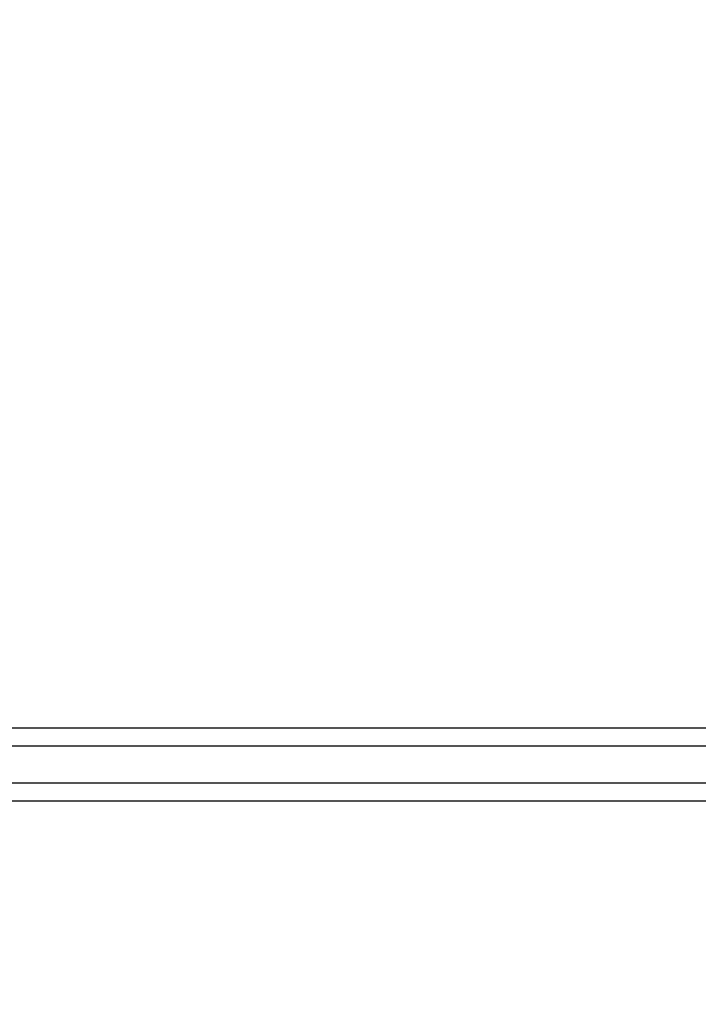
# Model space of a CAD drawing. Units: millimetres. Extents: x -211 to 1151, y -306 to 900.
# Drawn here: x 807 to 818, y 235 to 251 of the extents above; entities that cross this region are included whole.
import ezdxf

# ---------------------------------------------------------------- set-up
doc = ezdxf.new("R2010")
doc.units = ezdxf.units.MM
doc.header["$PDSIZE"] = -1
doc.dimstyles.new('ISO-25', dxfattribs={"dimtxt": 2.5, "dimasz": 2.5, "dimexe": 1.25, "dimexo": 0.625, "dimtad": 1, "dimtxsty": 'Standard', "dimcen": 2.5, "dimadec": 0, "dimazin": 0, "dimtfac": 1, "dimtmove": 0, "dimatfit": 3, "dimfxl": 1, "dimarcsym": 0})

# ---------------------------------------------------------------- blocks, each defined once
blk = doc.blocks.new('*D7')
at = {"color": 0, "lineweight": -2}
for p, q in [((924.403, 567.669), (-180.779, 567.669)), ((-170.779, 534.649), (-170.779, 163.613)), ((-170.779, -272.903), (-170.779, 98.133)), ((665.402, -305.923), (-180.779, -305.923))]:
    blk.add_line(p, q, dxfattribs=at)
at = {"color": 0}
for points in [[(-165.276, 534.649), (-176.283, 534.649), (-170.779, 567.669)], [(-176.283, -272.903), (-165.276, -272.903), (-170.779, -305.923)]]:
    blk.add_solid(points, dxfattribs=at)
at = {"layer": 'Defpoints', "color": 0}
for p in [(-170.779, 567.669), (934.403, 567.669), (675.402, -305.923)]:
    blk.add_point(p, dxfattribs=at)
at = {"color": 0, "insert": (-170.779, 130.873), "char_height": 35, "attachment_point": 5}
blk.add_mtext('874', dxfattribs=at)
blk = doc.blocks.new('*D12')
at = {"color": 0, "lineweight": -2}
for p, q in [((351.573, 323.636), (351.573, 656.801)), ((1000.749, 254.557), (1000.749, 656.801)), ((384.593, 646.801), (967.729, 646.801)), ((967.729, 646.801), (384.593, 646.801))]:
    blk.add_line(p, q, dxfattribs=at)
at = {"color": 0}
for points in [[(384.593, 652.304), (384.593, 641.297), (351.573, 646.801)], [(967.729, 641.297), (967.729, 652.304), (1000.749, 646.801)]]:
    blk.add_solid(points, dxfattribs=at)
at = {"layer": 'Defpoints', "color": 0}
for p in [(1000.749, 646.801), (351.573, 313.636), (1000.749, 244.557)]:
    blk.add_point(p, dxfattribs=at)
at = {"color": 0, "insert": (676.161, 679.541), "char_height": 35, "attachment_point": 5}
blk.add_mtext('649', dxfattribs=at)

msp = doc.modelspace()

# ---------------------------------------------------------------- linework, layer by layer
at = {"color": 7, "linetype": 'Continuous', "lineweight": 25}
for p, q in [((754.055, 239.386), (818.751, 239.386)), ((819.189, 239.086), (753.617, 239.086)), ((746.243, 238.486), (825.336, 238.486)), ((825.424, 238.186), (746.332, 238.186))]:
    msp.add_line(p, q, dxfattribs=at)

# ---------------------------------------------------------------- dimensions: what is measured, and where the dimension line sits
dim = msp.add_linear_dim(base=(1000.749, 646.801), p1=(351.573, 313.636), p2=(1000.749, 244.557), dimstyle='ISO-25', override={"dimscale": 100, "dimtxt": 0.35, "dimasz": 0.3302, "dimexe": 0.1, "dimexo": 0.1, "dimgap": 0.1524, "dimtih": 1, "dimtoh": 1, "dimdec": 0, "dimlfac": 1, "dimzin": 1, "dimadec": 2, "dimtzin": 1})
dim.commit()
dim.dimension.update_dxf_attribs({"geometry": '*D12', "text_midpoint": (676.161, 679.541)})
dim = msp.add_linear_dim(base=(-170.779, 567.669), p1=(675.402, -305.923), p2=(934.403, 567.669), angle=90, dimstyle='ISO-25', override={"dimscale": 100, "dimtxt": 0.35, "dimasz": 0.3302, "dimexe": 0.1, "dimexo": 0.1, "dimgap": 0.1524, "dimtih": 1, "dimtoh": 1, "dimdec": 0, "dimlfac": 1, "dimzin": 1, "dimadec": 2, "dimtzin": 1})
dim.commit()
dim.dimension.update_dxf_attribs({"geometry": '*D7', "text_midpoint": (-170.779, 130.873)})

doc.saveas('drawing.dxf')
